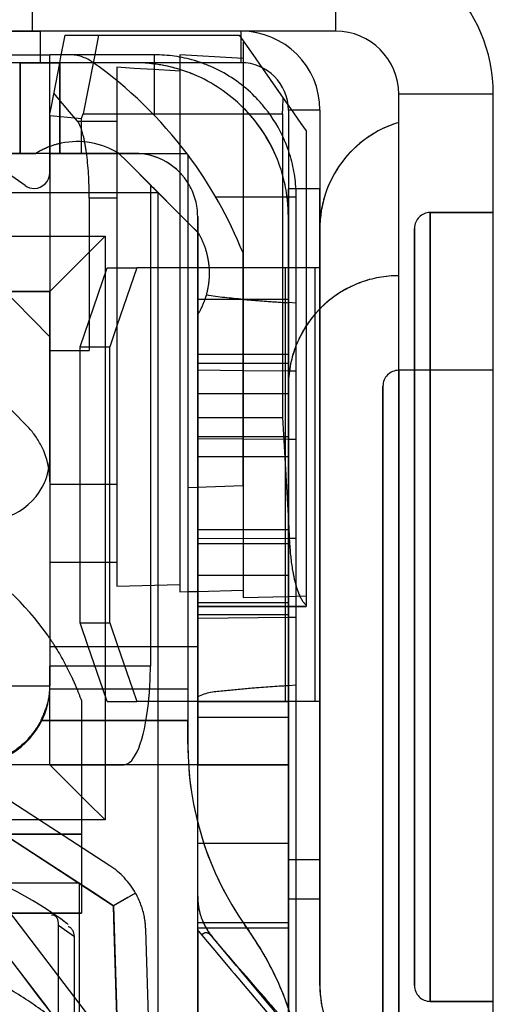
# Model space of a CAD drawing. Units: millimetres. Extents: x 0 to 420, y 0 to 297.
# Drawn here: x 94 to 96, y 200 to 203 of the extents above; entities that cross this region are included whole.
import ezdxf

# ---------------------------------------------------------------- set-up
doc = ezdxf.new("R2010")
doc.units = ezdxf.units.MM
doc.header["$LTSCALE"] = 23.1
doc.linetypes.add('HIDDEN', pattern=[0.2, 0.1, -0.1])
doc.layers.get('0').update_dxf_attribs({"linetype": 'CONTINUOUS'})
doc.layers.add('DEFAULT_2', color=8, linetype='HIDDEN')

msp = doc.modelspace()

# ---------------------------------------------------------------- linework, layer by layer
at = {"color": 9, "linetype": 'CONTINUOUS'}
for p, q in [((95.2199, 202.9861), (95.2199, 202.7461)), ((95.2199, 202.9861), (95.2199, 202.7461)), ((94.9799, 202.6661), (94.9799, 202.7461)), ((94.9799, 202.6661), (94.9799, 202.7461)), ((94.7599, 202.6661), (94.7599, 202.5326)), ((95.6199, 202.5861), (95.3799, 202.5861)), ((95.6199, 202.5861), (95.3799, 202.5861)), ((95.1799, 202.5461), (95.0999, 202.5461)), ((95.1799, 202.5461), (95.0999, 202.5461)), ((94.9155, 202.3261), (95.0999, 202.3261)), ((95.4599, 202.2861), (95.4599, 200.2861)), ((95.0927, 201.0461), (95.0927, 202.1461)), ((95.3799, 201.8861), (95.3799, 199.8861)), ((95.0999, 200.6461), (95.1799, 200.6461)), ((95.0999, 200.6461), (95.1799, 200.6461))]:
    msp.add_line(p, q, dxfattribs=at)
at = {"color": 7, "linetype": 'CONTINUOUS'}
for p, q in [((95.2199, 202.7461), (91.5199, 202.7461)), ((95.3799, 197.7861), (95.3799, 202.5861)), ((95.1799, 202.5461), (95.1799, 200.6461)), ((95.1799, 200.6461), (95.1799, 200.5461)), ((95.0999, 200.5461), (95.1799, 200.5461)), ((95.1799, 200.5507), (95.1799, 200.3261)), ((95.1799, 200.5461), (95.1799, 200.3261))]:
    msp.add_line(p, q, dxfattribs=at)
at = {"color": 3, "linetype": 'CONTINUOUS'}
for p, q in [((94.9799, 202.6661), (91.4199, 202.6661)), ((95.6199, 198.0261), (95.6199, 202.5861)), ((95.0999, 202.5461), (95.0999, 200.6461)), ((95.0999, 200.5461), (95.0999, 200.6461))]:
    msp.add_line(p, q, dxfattribs=at)
at = {"color": 6, "linetype": 'CONTINUOUS'}
for p, q in [((93.8098, 202.6661), (94.4949, 201.971)), ((94.4949, 202.4361), (94.4949, 202.6661)), ((95.0343, 202.6513), (95.087, 202.576)), ((95.0857, 202.551), (95.087, 202.576)), ((95.087, 202.576), (95.0967, 202.5621)), ((95.0849, 202.5361), (95.0857, 202.551)), ((95.0442, 202.5361), (95.0849, 202.5361)), ((95.0849, 202.5361), (95.0849, 202.4752)), ((94.432, 202.3546), (94.3185, 202.4341)), ((94.4949, 202.3874), (94.4949, 202.4361)), ((94.4949, 202.4361), (94.8423, 202.4361)), ((94.8449, 202.4326), (94.8449, 201.5885)), ((94.9849, 201.5934), (94.9849, 202.1836)), ((94.4949, 201.6661), (94.4949, 201.971)), ((94.3525, 201.8306), (94.4373, 201.7445)), ((94.9849, 201.5934), (94.8449, 201.5885)), ((94.8449, 201.5885), (94.8449, 200.9383)), ((94.0112, 201.0081), (94.6333, 200.1974)), ((94.1275, 200.7393), (94.4894, 200.2678)), ((95.1199, 200.3261), (95.1199, 200.5461)), ((94.9896, 200.4795), (95.0002, 200.4643)), ((95.1199, 200.2038), (95.1199, 200.3261))]:
    msp.add_line(p, q, dxfattribs=at)
at = {"color": 3, "linetype": 'CONTINUOUS'}
for centre, radius in [((95.2199, 202.5861), 0.4), ((94.9799, 202.5461), 0.12)]:
    msp.add_arc(centre, radius, 0, 90, dxfattribs=at)
at = {"color": 7, "linetype": 'CONTINUOUS'}
for centre, radius, start, end in [((94.9799, 202.5461), 0.2, 0, 90), ((95.2199, 202.5861), 0.16, 0, 90), ((95.4599, 202.2461), 0.28, 106.6015, 143.3008), ((95.4599, 202.2461), 0.28, 143.3008, 180), ((95.4599, 200.3261), 0.28, 180, 198.3496)]:
    msp.add_arc(centre, radius, start, end, dxfattribs=at)
at = {"color": 6, "linetype": 'CONTINUOUS'}
for centre, radius, start, end in [((93.9768, 201.7806), 1.0857, 37.0162, 54.8064), ((94.7599, 202.3261), 0.36, 64.3258, 69.2473), ((94.7599, 202.3261), 0.36, 45, 64.3258), ((94.7599, 202.3261), 0.36, 40.3712, 45), ((94.7599, 202.3261), 0.36, 25.6742, 40.3712), ((94.7599, 202.3261), 0.36, 22.5, 25.6742), ((94.7599, 202.3261), 0.36, 16.4213, 22.5), ((93.9768, 201.7806), 1.0857, 21.793, 37.0162), ((94.4549, 202.3874), 0.04, 270.4473, 360), ((94.4549, 202.3874), 0.04, 235, 270.4473), ((94.2949, 201.6041), 0.2, 36.1336, 44.5841), ((94.2949, 201.6041), 0.2, 27.3078, 36.1336), ((94.2949, 201.6041), 0.2, 9.4209, 27.3078), ((94.3349, 201.6661), 0.16, 270, 352.3454), ((94.3349, 201.6661), 0.16, 352.3454, 360), ((95.6449, 200.9383), 0.8, 180, 215), ((94.3449, 200.0054), 0.8, 23.3338, 35), ((94.3449, 200.0054), 0.8, 0, 23.3338)]:
    msp.add_arc(centre, radius, start, end, dxfattribs=at)
at = {"layer": 'DEFAULT_2', "color": 8, "linetype": 'HIDDEN'}
for p, q in [((94.4499, 202.9861), (94.4499, 202.7461)), ((94.9799, 202.7461), (91.5199, 202.7461)), ((94.2699, 202.7461), (94.4699, 202.7461)), ((94.4699, 202.7461), (94.4699, 202.6661)), ((94.4699, 202.7461), (94.4699, 202.6661)), ((94.4699, 202.7461), (94.4699, 202.6661)), ((94.523, 202.6806), (94.5338, 202.7361)), ((94.5338, 202.7361), (94.5449, 202.7361)), ((94.5449, 202.7361), (94.6025, 202.7361)), ((94.6025, 202.7361), (94.6184, 202.7361)), ((94.6184, 202.7361), (94.6086, 202.6861)), ((94.6184, 202.7361), (94.7099, 202.7361)), ((94.7099, 202.7361), (94.7599, 202.7361)), ((94.7599, 202.7361), (94.9749, 202.7361)), ((94.9749, 202.7361), (95.0094, 202.6868)), ((94.9849, 202.7183), (94.9849, 202.6765)), ((93.9586, 202.6861), (94.4949, 202.6861)), ((94.5449, 202.6861), (94.4949, 202.6861)), ((94.4949, 202.6661), (94.4949, 202.6861)), ((94.5202, 202.6661), (94.523, 202.6806)), ((94.6025, 202.6861), (94.5449, 202.6861)), ((94.7599, 202.6861), (94.6025, 202.6861)), ((94.6086, 202.6861), (94.6045, 202.6648)), ((94.7599, 202.6861), (94.7599, 202.6661)), ((94.8249, 202.6864), (94.8249, 202.6731)), ((94.9713, 202.6774), (94.8249, 202.6864)), ((94.8249, 202.6731), (94.8249, 202.643)), ((94.9849, 202.6765), (94.9713, 202.6774)), ((94.9849, 202.6765), (94.9849, 202.6004)), ((95.0094, 202.6868), (95.0343, 202.6513)), ((94.4699, 202.6661), (94.2699, 202.6661)), ((94.4949, 202.6661), (94.3923, 202.6661)), ((94.4199, 202.6475), (94.4199, 202.6661)), ((94.4199, 202.6661), (94.4334, 202.6661)), ((94.4199, 202.6661), (94.4199, 202.6475)), ((94.4199, 202.6475), (94.4199, 202.6661)), ((94.4199, 202.5361), (94.4199, 202.6475)), ((94.4199, 202.6475), (94.4199, 202.5361)), ((94.4199, 202.5361), (94.4199, 202.6475)), ((94.4334, 202.6661), (94.4697, 202.6661)), ((94.4697, 202.6661), (94.4949, 202.6661)), ((94.4949, 202.6661), (94.5199, 202.6661)), ((94.5449, 202.6661), (94.4949, 202.6661)), ((94.498, 202.5519), (94.5165, 202.6473)), ((94.5165, 202.6473), (94.5202, 202.6661)), ((94.5338, 202.6661), (94.5199, 202.6661)), ((94.5199, 202.6661), (94.5199, 202.5361)), ((94.5199, 202.5361), (94.5199, 202.6661)), ((94.6025, 202.6661), (94.5338, 202.6661)), ((94.6025, 202.6661), (94.5449, 202.6661)), ((94.6045, 202.6648), (94.5795, 202.5361)), ((94.6184, 202.6661), (94.6025, 202.6661)), ((94.7099, 202.6661), (94.6025, 202.6661)), ((94.6649, 202.6661), (94.6184, 202.6661)), ((94.7099, 202.6661), (94.6649, 202.6661)), ((94.6649, 202.6546), (94.6649, 202.6188)), ((94.709, 202.6518), (94.6649, 202.6546)), ((94.7576, 202.6488), (94.709, 202.6518)), ((94.813, 202.6454), (94.7576, 202.6488)), ((94.8249, 202.6447), (94.813, 202.6454)), ((94.8249, 202.643), (94.8249, 202.4567)), ((94.6649, 202.6188), (94.6649, 202.4361)), ((94.9849, 202.6004), (94.9849, 202.5524)), ((94.5268, 202.563), (94.5051, 202.5887)), ((94.4949, 202.5361), (94.498, 202.5519)), ((94.545, 202.5414), (94.5268, 202.563)), ((94.9849, 202.5524), (94.9849, 202.1836)), ((95.0967, 202.5621), (95.1051, 202.5502)), ((95.1051, 202.5502), (95.1316, 202.5123)), ((94.4199, 202.4747), (94.4199, 202.5361)), ((94.4199, 202.5361), (94.4199, 202.4747)), ((94.4199, 202.4747), (94.4199, 202.5361)), ((94.4942, 202.5324), (94.5042, 202.5314)), ((94.4949, 202.5323), (94.4949, 202.4361)), ((94.5042, 202.5314), (94.5749, 202.5245)), ((94.5199, 202.5361), (94.5199, 202.4361)), ((94.5199, 202.4596), (94.5199, 202.5361)), ((94.5648, 202.5179), (94.545, 202.5414)), ((94.5648, 202.5179), (94.6649, 202.5179)), ((94.5749, 202.5245), (94.5795, 202.5361)), ((94.5749, 202.4361), (94.5749, 202.5245)), ((94.5795, 202.5361), (94.7552, 202.5361)), ((94.7552, 202.5361), (94.9962, 202.5361)), ((94.9962, 202.5361), (95.0442, 202.5361)), ((95.1316, 202.5123), (95.1449, 202.4933)), ((95.1449, 202.4933), (95.1449, 202.3261)), ((95.3799, 200.0578), (95.3799, 202.5144)), ((94.4199, 202.4361), (94.4199, 202.4747)), ((94.4199, 202.4747), (94.4199, 202.4361)), ((94.4199, 202.4361), (94.4199, 202.4747)), ((95.0849, 202.4752), (95.0849, 202.3508)), ((94.5199, 202.4361), (94.5199, 202.4596)), ((94.8249, 202.4567), (94.8249, 202.4361)), ((94.3462, 202.4361), (94.4199, 202.4361)), ((94.432, 202.4361), (94.3462, 202.4361)), ((94.432, 202.4361), (94.3462, 202.4361)), ((94.4199, 202.4361), (94.432, 202.4361)), ((94.432, 202.4361), (94.4199, 202.4361)), ((94.432, 202.4361), (94.4592, 202.4361)), ((94.4949, 202.4361), (94.432, 202.4361)), ((94.4949, 202.4361), (94.432, 202.4361)), ((94.4592, 202.4361), (94.432, 202.4361)), ((94.4949, 202.4361), (94.4592, 202.4361)), ((94.6699, 202.4361), (94.4949, 202.4361)), ((94.4949, 202.4361), (94.4949, 202.3874)), ((94.6699, 202.4361), (94.4949, 202.4361)), ((94.5199, 202.4361), (94.4949, 202.4361)), ((94.5199, 202.4361), (94.6699, 202.4361)), ((94.6649, 202.4361), (94.6649, 201.3388)), ((94.6899, 202.4161), (94.6699, 202.4361)), ((94.6899, 202.4161), (94.6699, 202.4361)), ((94.6699, 202.4361), (94.7099, 202.4361)), ((94.7099, 202.4361), (94.6699, 202.4361)), ((94.8249, 202.4361), (94.8249, 202.3797)), ((94.7499, 202.3561), (94.6899, 202.4161)), ((94.7561, 202.3499), (94.6899, 202.4161)), ((94.4949, 202.3874), (94.4949, 202.3546)), ((94.8249, 202.3797), (94.8249, 202.2811)), ((94.4949, 202.3546), (94.4949, 202.0861)), ((94.7561, 202.3499), (94.7499, 202.3561)), ((94.7499, 202.3561), (94.7499, 201.5885)), ((94.8499, 202.2561), (94.7561, 202.3499)), ((94.7591, 202.3468), (94.7561, 202.3499)), ((94.8249, 202.2811), (94.7591, 202.3468)), ((95.0849, 202.3508), (95.0849, 202.3261)), ((95.1799, 202.3461), (95.0999, 202.3461)), ((95.0999, 202.2761), (95.0999, 202.3461)), ((95.1799, 202.2461), (95.1799, 202.3461)), ((94.432, 202.3361), (93.9949, 202.3361)), ((94.4949, 202.3361), (94.432, 202.3361)), ((94.6649, 202.3361), (94.4949, 202.3361)), ((94.5949, 202.323), (94.5949, 201.9361)), ((94.6649, 202.323), (94.5949, 202.323)), ((94.7499, 202.3361), (94.6649, 202.3361)), ((94.7699, 202.3361), (94.7499, 202.3361)), ((94.7699, 201.5885), (94.7699, 202.3361)), ((95.0849, 202.3261), (95.0849, 202.2761)), ((95.0999, 202.3261), (95.1199, 202.3261)), ((95.1199, 202.2461), (95.1199, 202.3261)), ((95.1449, 202.3261), (95.1449, 202.2761)), ((94.8249, 202.2811), (94.8249, 202.2361)), ((94.8499, 202.2561), (94.8249, 202.2811)), ((94.8699, 202.2347), (94.8699, 202.2761)), ((94.8699, 202.2761), (94.8699, 202.2361)), ((95.0849, 202.2761), (95.0849, 202.2461)), ((95.0999, 202.2461), (95.0999, 202.2761)), ((95.0999, 202.2461), (95.0999, 202.2761)), ((95.0999, 202.1461), (95.0999, 202.2761)), ((95.1449, 202.2761), (95.1449, 202.2461)), ((95.4599, 202.2861), (95.6199, 202.2861)), ((95.6199, 202.2861), (95.4599, 202.2861)), ((95.6199, 202.2861), (95.4599, 202.2861)), ((95.4599, 202.2522), (95.4599, 202.2861)), ((95.6199, 200.2861), (95.6199, 202.2861)), ((94.8712, 202.2347), (94.8499, 202.2561)), ((94.8699, 202.2361), (94.8499, 202.2561)), ((95.0849, 202.2461), (95.0849, 202.0661)), ((95.0999, 202.0661), (95.0999, 202.2461)), ((95.0999, 202.0661), (95.0999, 202.2461)), ((95.1199, 200.5461), (95.1199, 202.2461)), ((95.1449, 202.2461), (95.1449, 202.0661)), ((95.1799, 202.1461), (95.1799, 202.2461)), ((95.1799, 202.1882), (95.1799, 202.2461)), ((95.1799, 202.2461), (95.1799, 200.6461)), ((95.1799, 202.2461), (95.1799, 200.657)), ((95.4199, 200.3261), (95.4199, 202.2461)), ((95.4199, 202.2461), (95.4199, 200.3261)), ((95.4199, 202.2461), (95.4199, 202.2136)), ((95.4599, 201.9934), (95.4599, 202.2522)), ((93.9949, 202.2261), (94.4949, 202.2261)), ((94.4949, 202.0861), (94.6349, 202.2261)), ((94.4949, 202.2261), (94.6349, 202.2261)), ((94.6349, 202.2261), (94.6349, 201.9361)), ((94.8249, 202.2361), (94.8249, 202.1321)), ((94.8699, 202.2361), (94.8699, 202.1321)), ((94.8699, 202.2361), (94.8699, 202.1321)), ((94.8699, 202.2361), (94.8699, 202.1321)), ((94.8699, 202.1321), (94.8699, 202.2347)), ((95.4199, 202.2136), (95.4199, 200.3261)), ((94.9849, 202.1836), (94.9849, 202.1321)), ((95.1799, 202.1461), (95.1799, 202.1882)), ((94.5716, 201.9461), (94.64, 202.1461)), ((94.64, 202.1461), (94.6649, 202.1461)), ((94.6649, 202.1461), (94.7152, 202.1461)), ((94.7152, 202.1461), (94.6649, 201.9991)), ((94.8249, 202.1461), (94.7152, 202.1461)), ((94.8699, 202.1461), (94.8249, 202.1461)), ((94.8986, 202.1461), (94.8699, 202.1461)), ((94.8999, 202.1461), (94.8986, 202.1461)), ((94.9849, 202.1461), (94.8999, 202.1461)), ((95.0999, 202.1461), (94.9849, 202.1461)), ((95.0999, 202.1461), (95.0927, 202.1461)), ((95.1799, 202.1461), (95.0999, 202.1461)), ((95.1199, 202.1461), (95.0999, 202.1461)), ((95.0999, 202.0661), (95.0999, 202.1461)), ((95.1199, 202.1461), (95.0999, 202.1461)), ((95.1199, 202.1461), (95.0999, 202.1461)), ((95.1449, 202.1461), (95.1199, 202.1461)), ((95.1449, 202.1461), (95.1199, 202.1461)), ((95.1449, 202.1461), (95.1199, 202.1461)), ((95.1678, 202.1461), (95.1449, 202.1461)), ((95.1678, 202.1461), (95.1449, 202.1461)), ((95.1678, 202.1461), (95.1449, 202.1461)), ((95.1799, 202.1461), (95.1678, 202.1461)), ((95.1799, 202.1461), (95.1678, 202.1461)), ((95.1678, 201.0461), (95.1678, 202.1461)), ((95.1799, 201.0461), (95.1799, 202.1461)), ((95.1799, 202.0215), (95.1799, 202.1461)), ((94.8249, 202.1321), (94.8249, 202.0772)), ((94.8699, 202.1321), (94.8699, 202.0772)), ((94.8699, 202.1321), (94.8699, 202.0772)), ((94.8699, 202.0661), (94.8699, 202.1321)), ((94.8699, 202.1321), (94.8699, 202.0772)), ((94.9849, 202.1321), (94.9849, 202.0772)), ((95.3799, 199.6461), (95.3799, 202.1261)), ((94.4949, 202.0861), (94.1007, 202.0861)), ((94.2449, 202.0861), (94.4949, 202.0861)), ((94.4949, 202.0861), (94.4949, 201.971)), ((94.4949, 201.971), (94.4949, 202.0861)), ((94.8249, 202.0772), (94.8249, 202.0267)), ((94.8699, 202.0772), (94.8699, 202.0267)), ((94.8699, 202.0772), (94.8699, 202.0267)), ((94.8699, 202.0772), (94.8699, 202.0267)), ((94.9849, 202.0772), (94.9849, 201.9261)), ((94.8699, 202.0267), (94.8699, 202.0661)), ((94.8922, 202.0661), (94.8699, 202.0661)), ((94.9849, 202.0661), (94.8922, 202.0661)), ((95.0999, 202.0661), (94.9849, 202.0661)), ((95.0849, 202.0661), (95.0849, 201.9261)), ((95.0999, 202.0661), (95.0999, 202.0565)), ((95.0999, 201.9261), (95.0999, 202.0661)), ((95.0999, 201.9261), (95.0999, 202.0661)), ((95.1199, 202.0565), (95.0999, 202.0577)), ((95.0999, 202.0565), (95.0999, 201.9261)), ((95.1449, 202.0661), (95.1449, 201.9261)), ((94.8249, 202.0267), (94.8249, 201.9261)), ((94.8699, 202.0267), (94.8699, 201.9261)), ((94.8699, 202.0267), (94.8699, 201.9261)), ((94.8699, 201.9261), (94.8699, 202.0267)), ((94.8699, 202.0267), (94.8699, 201.9261)), ((95.1799, 201.1194), (95.1799, 202.0215)), ((94.6649, 201.9991), (94.6468, 201.9461)), ((95.4599, 200.5788), (95.4599, 201.9934)), ((94.4949, 201.971), (94.4949, 201.9361)), ((94.4949, 201.7445), (94.4949, 201.971)), ((94.5716, 201.9461), (94.6468, 201.9461)), ((94.5716, 201.2461), (94.5716, 201.9461)), ((94.6468, 201.2461), (94.6468, 201.9461)), ((94.4949, 201.9361), (94.4949, 201.7445)), ((94.4949, 201.9361), (94.5949, 201.9361)), ((94.6349, 201.9361), (94.6349, 201.3388)), ((94.8249, 201.9261), (94.8249, 201.8861)), ((94.8699, 201.9261), (94.8699, 201.9038)), ((94.8699, 201.9261), (94.8699, 201.8861)), ((94.8699, 201.8861), (94.8699, 201.9261)), ((94.9849, 201.9261), (94.8699, 201.9261)), ((94.8699, 201.9261), (94.8699, 201.8861)), ((94.9849, 201.9261), (94.9849, 201.8851)), ((95.0999, 201.9261), (94.9849, 201.9261)), ((95.0849, 201.9261), (95.0849, 201.8839)), ((95.0999, 201.9261), (95.0999, 201.8839)), ((95.0999, 201.8839), (95.0999, 201.9261)), ((95.0999, 201.8841), (95.0999, 201.9261)), ((95.1449, 201.9261), (95.1449, 201.8839)), ((94.8699, 201.9046), (94.9849, 201.9046)), ((94.8699, 201.9038), (94.8699, 201.8861)), ((94.9849, 201.9046), (95.0999, 201.9046)), ((94.8249, 201.8861), (94.8249, 201.8261)), ((94.8699, 201.8861), (94.8699, 201.8261)), ((94.8699, 201.8861), (94.8699, 201.8261)), ((94.9849, 201.8851), (94.8699, 201.8861)), ((94.8699, 201.8261), (94.8699, 201.8861)), ((94.8699, 201.8861), (94.8699, 201.8261)), ((94.9849, 201.8851), (94.9849, 201.5934)), ((95.0995, 201.8841), (94.9849, 201.8851)), ((95.0849, 201.8839), (95.0849, 201.8261)), ((95.1199, 201.8839), (95.0995, 201.8841)), ((95.0999, 201.8261), (95.0999, 201.8841)), ((95.0999, 201.8839), (95.0999, 201.8261)), ((95.0999, 201.8261), (95.0999, 201.8839)), ((95.1449, 201.8839), (95.1449, 201.8261)), ((95.4199, 201.8861), (95.3799, 201.8861)), ((95.4199, 201.8861), (95.3799, 201.8861)), ((95.3799, 201.8522), (95.3799, 201.8861)), ((95.6199, 201.8861), (95.4199, 201.8861)), ((95.6199, 201.8861), (95.4199, 201.8861)), ((95.6199, 200.3847), (95.6199, 201.8861)), ((95.0999, 201.8461), (95.0999, 200.7194)), ((95.0999, 200.4061), (95.0999, 201.8461)), ((95.0999, 201.8461), (95.0999, 200.6461)), ((95.3399, 201.8461), (95.3399, 199.9261)), ((95.3399, 199.9261), (95.3399, 201.8461)), ((95.3399, 201.8461), (95.3399, 201.8136)), ((95.3799, 201.5934), (95.3799, 201.8522)), ((94.8249, 201.8261), (94.8249, 201.7129)), ((94.8699, 201.8261), (94.8699, 201.7129)), ((94.8699, 201.8261), (94.8699, 201.7129)), ((94.8699, 201.7129), (94.8699, 201.8261)), ((94.8699, 201.8261), (94.8699, 201.7129)), ((94.9849, 201.8261), (94.8699, 201.8261)), ((95.0999, 201.8261), (94.9849, 201.8261)), ((95.0849, 201.8261), (95.0849, 201.7661)), ((95.0999, 201.8261), (95.0999, 201.7116)), ((95.0999, 201.3661), (95.0999, 201.8261)), ((95.0999, 201.3661), (95.0999, 201.8261)), ((95.1449, 201.8261), (95.1449, 201.4458)), ((95.3399, 201.8136), (95.3399, 200.4059)), ((94.4949, 201.7445), (94.4949, 201.6661)), ((94.4949, 201.6661), (94.4949, 201.7445)), ((94.8699, 201.7661), (94.9849, 201.7661)), ((94.9849, 201.7661), (95.0849, 201.7661)), ((95.0849, 201.7661), (95.0999, 201.5027)), ((94.8249, 201.7129), (94.8249, 201.5885)), ((94.9849, 201.7172), (94.8699, 201.7172)), ((94.8699, 201.7129), (94.8699, 201.5885)), ((94.8699, 201.7129), (94.8699, 201.5885)), ((94.8699, 201.5885), (94.8699, 201.7129)), ((94.8699, 201.7129), (94.8699, 201.5885)), ((94.8699, 201.7129), (94.9849, 201.7123)), ((95.0999, 201.7172), (94.9849, 201.7172)), ((94.9849, 201.7123), (95.0999, 201.7117)), ((95.0999, 201.7117), (95.1199, 201.7116)), ((95.0999, 201.7116), (95.0999, 201.4605)), ((94.4949, 201.6661), (94.4949, 201.6368)), ((94.4949, 201.6368), (94.4949, 201.6661)), ((94.8699, 201.6672), (94.9849, 201.6672)), ((94.9849, 201.6672), (95.0999, 201.6672)), ((94.4949, 201.6368), (94.4949, 201.6041)), ((94.4949, 201.6041), (94.4949, 201.6368)), ((94.4949, 201.6041), (94.4949, 201.1861)), ((94.4949, 201.6041), (94.4949, 201.0861)), ((94.4949, 201.6041), (94.4949, 201.0861)), ((94.4949, 201.5974), (94.6649, 201.5974)), ((94.7499, 201.5885), (94.7499, 201.3388)), ((94.7699, 201.3243), (94.7699, 201.5885)), ((94.8249, 201.5885), (94.8249, 201.4593)), ((94.8699, 201.5885), (94.8699, 201.4593)), ((94.8699, 201.5885), (94.8699, 201.4593)), ((94.8699, 201.4593), (94.8699, 201.5885)), ((94.8699, 201.5885), (94.8699, 201.4593)), ((94.9849, 201.5934), (94.9849, 201.3288)), ((95.3799, 200.3859), (95.3799, 201.5934)), ((95.0999, 201.5027), (95.1031, 201.4458)), ((94.9849, 201.4818), (94.8699, 201.4818)), ((95.0999, 201.4818), (94.9849, 201.4818)), ((94.8249, 201.4593), (94.8249, 201.3661)), ((94.8699, 201.4593), (95.0994, 201.4604)), ((94.8699, 201.4593), (94.8699, 201.3661)), ((94.8699, 201.4593), (94.8699, 201.3661)), ((94.8699, 201.3661), (94.8699, 201.4593)), ((94.8699, 201.4593), (94.8699, 201.3661)), ((95.1031, 201.4458), (94.8699, 201.4458)), ((95.0994, 201.4604), (95.1199, 201.4605)), ((95.0999, 201.4605), (95.0999, 201.3661)), ((95.1449, 201.4458), (95.1449, 201.3661)), ((94.6649, 201.3985), (94.4949, 201.3985)), ((94.8249, 201.3661), (94.8249, 201.3433)), ((94.8699, 201.3661), (94.8699, 201.2861)), ((94.8699, 201.3661), (94.8699, 201.3243)), ((94.8699, 201.2861), (94.8699, 201.3661)), ((94.8699, 201.3661), (94.8699, 201.3243)), ((95.0999, 201.3661), (94.8699, 201.3661)), ((95.0999, 201.3661), (95.0999, 201.2661)), ((95.0999, 201.2874), (95.0999, 201.3661)), ((95.0999, 201.2874), (95.0999, 201.3661)), ((95.1449, 201.3661), (95.1449, 201.2914)), ((94.6349, 201.3388), (94.6349, 201.1861)), ((94.6649, 201.3388), (94.8249, 201.3433)), ((94.7499, 201.3388), (94.7499, 201.3243)), ((94.7499, 201.3243), (94.7499, 201.1861)), ((94.7699, 201.1861), (94.7699, 201.3243)), ((94.8249, 201.3433), (94.8249, 201.3243)), ((94.8249, 201.3243), (94.8449, 201.3249)), ((94.8449, 201.3249), (94.868, 201.3255)), ((94.868, 201.3255), (94.9849, 201.3288)), ((94.8699, 201.3243), (94.8699, 201.2861)), ((94.8699, 201.3243), (94.8699, 201.2861)), ((94.9849, 201.3288), (94.9849, 201.3098)), ((94.9849, 201.2964), (94.8699, 201.2964)), ((94.9849, 201.3098), (95.0986, 201.313)), ((95.0999, 201.2964), (94.9849, 201.2964)), ((95.0986, 201.313), (95.1199, 201.3136)), ((95.1199, 201.3136), (95.1449, 201.3143)), ((94.8699, 201.2863), (94.8699, 201.2885)), ((94.8699, 201.2885), (95.0999, 201.2885)), ((94.8699, 201.2861), (95.0997, 201.2881)), ((95.0999, 201.2874), (94.8699, 201.2874)), ((94.8699, 201.2874), (95.0999, 201.2874)), ((94.8699, 201.2861), (94.8699, 201.2661)), ((94.8699, 201.2861), (94.8699, 201.2579)), ((94.8699, 201.2661), (94.8699, 201.2861)), ((94.8699, 201.2861), (94.8699, 201.2579)), ((95.0997, 201.2881), (95.1199, 201.2882)), ((95.0999, 201.2885), (95.1199, 201.2885)), ((95.1199, 201.2874), (95.0999, 201.2874)), ((95.0999, 201.2874), (95.1199, 201.2874)), ((95.0999, 201.2661), (95.0999, 201.2874)), ((95.0999, 201.2661), (95.0999, 201.2874)), ((95.1199, 201.2885), (95.1449, 201.2885)), ((95.1449, 201.2874), (95.1199, 201.2874)), ((95.1199, 201.2874), (95.1449, 201.2874)), ((95.1449, 201.2914), (95.1449, 201.2879)), ((95.1449, 201.2879), (95.1449, 201.2874)), ((94.5716, 201.2461), (94.6468, 201.2461)), ((94.5921, 201.1861), (94.5716, 201.2461)), ((94.6468, 201.2461), (94.6673, 201.1861)), ((94.8699, 201.2661), (94.8699, 201.2579)), ((95.0999, 201.2661), (94.8699, 201.2661)), ((94.8699, 201.0782), (94.8699, 201.2661)), ((94.8699, 201.2579), (95.1, 201.2599)), ((94.8699, 201.2579), (94.8699, 201.2405)), ((94.8699, 201.2579), (94.8699, 201.1861)), ((94.8699, 201.2579), (94.8699, 201.1861)), ((95.0999, 201.2661), (95.0999, 201.0876)), ((95.0999, 201.0461), (95.0999, 201.2661)), ((95.0999, 201.0461), (95.0999, 201.2661)), ((95.1, 201.2599), (95.1199, 201.2601)), ((94.8699, 201.2405), (94.8699, 201.0782)), ((94.4949, 201.1861), (94.4949, 201.1361)), ((94.4949, 201.1861), (94.8449, 201.1861)), ((94.629, 201.0782), (94.5921, 201.1861)), ((94.6349, 201.1861), (94.6349, 201.0782)), ((94.6673, 201.1861), (94.7042, 201.0782)), ((94.7499, 201.1861), (94.7499, 201.1361)), ((94.7699, 201.0782), (94.7699, 201.1861)), ((94.8449, 201.1861), (94.8699, 201.1861)), ((94.8699, 201.1861), (94.8699, 201.0782)), ((94.8699, 201.1861), (94.8699, 201.0782)), ((94.4949, 201.0782), (94.4949, 201.1361)), ((94.7499, 201.1361), (94.4949, 201.1361)), ((95.1799, 201.0461), (95.1799, 201.1194)), ((94.2949, 201.0861), (94.4933, 201.0861)), ((94.4933, 201.0861), (94.4949, 201.0861)), ((94.4947, 201.0782), (94.8449, 201.0782)), ((94.4949, 201.0822), (94.4949, 201.0861)), ((94.4949, 201.0607), (94.4949, 201.0782)), ((94.4949, 201.0782), (94.8449, 201.0782)), ((94.64, 201.0461), (94.629, 201.0782)), ((94.6349, 201.0782), (94.6349, 200.8861)), ((94.7042, 201.0782), (94.7152, 201.0461)), ((94.7699, 200.9982), (94.7699, 201.0782)), ((94.8449, 201.0782), (94.8449, 200.9982)), ((94.8699, 201.0782), (94.8699, 201.058)), ((94.8699, 201.0782), (94.8699, 201.058)), ((94.8699, 201.058), (94.8699, 201.0782)), ((94.8699, 201.0782), (94.8699, 201.058)), ((95.0999, 201.0876), (95.0999, 201.0061)), ((95.1199, 201.0876), (95.0999, 201.0864)), ((94.4949, 201.0397), (94.4949, 201.0607)), ((94.5749, 201.0501), (94.5749, 200.8861)), ((94.64, 201.0461), (94.7152, 201.0461)), ((94.8449, 201.0461), (94.7152, 201.0461)), ((94.8699, 201.0461), (94.8449, 201.0461)), ((94.8699, 201.058), (94.8699, 200.9982)), ((94.8699, 200.9982), (94.8699, 201.058)), ((94.8699, 201.0061), (94.8699, 201.058)), ((94.8699, 201.058), (94.8699, 201.0461)), ((95.0999, 201.0461), (94.8699, 201.0461)), ((94.8699, 200.9982), (94.8699, 201.0461)), ((95.0999, 201.0461), (94.8699, 201.0461)), ((94.8699, 201.0461), (95.0999, 201.0461)), ((95.1199, 201.0461), (95.0999, 201.0461)), ((95.0999, 201.0461), (95.0999, 200.9077)), ((95.0999, 201.0061), (95.0999, 201.0461)), ((95.1678, 201.0461), (95.1199, 201.0461)), ((95.1799, 201.0461), (95.1678, 201.0461)), ((95.1799, 200.6461), (95.1799, 201.0461)), ((95.1799, 200.6461), (95.1799, 201.0461)), ((94.4949, 200.8861), (94.4949, 201.0397)), ((94.4949, 200.9982), (94.4732, 200.9982)), ((94.4746, 200.9982), (94.4947, 200.9982)), ((94.4947, 200.9982), (94.8449, 200.9982)), ((94.8449, 200.9982), (94.4949, 200.9982)), ((94.7699, 200.9383), (94.7699, 200.9982)), ((94.8449, 200.9383), (94.8449, 200.9982)), ((94.8699, 200.9383), (94.8699, 201.0061)), ((95.0999, 201.0061), (94.8699, 201.0061)), ((94.8699, 200.9658), (94.8699, 200.9982)), ((94.8699, 200.9982), (94.8699, 200.9383)), ((94.8699, 200.9383), (94.8699, 200.9982)), ((95.0999, 201.0061), (95.0999, 200.6861)), ((95.0999, 200.8861), (95.0999, 201.0061)), ((94.8699, 200.8861), (94.8699, 200.9658)), ((94.7699, 200.8861), (94.7699, 200.9383)), ((94.8699, 200.9383), (94.8699, 200.8861)), ((94.8699, 200.7497), (94.8699, 200.9383)), ((94.8699, 200.7497), (94.8699, 200.9383)), ((95.0999, 200.9077), (95.0999, 200.8861)), ((94.8449, 200.8861), (94.2949, 200.8861)), ((94.4949, 200.8861), (94.6829, 200.8861)), ((94.4949, 200.8861), (94.5889, 200.7921)), ((94.5749, 200.8861), (94.5749, 200.7101)), ((94.6349, 200.8861), (94.6349, 200.7461)), ((94.7699, 200.5602), (94.7699, 200.8861)), ((94.8699, 200.8861), (94.8449, 200.8861)), ((94.8699, 200.8861), (95.0999, 200.8861)), ((95.0999, 200.8861), (94.8699, 200.8861)), ((95.0999, 200.6861), (95.0999, 200.8861)), ((94.6471, 200.6298), (94.2987, 200.8561)), ((94.2552, 200.789), (94.6562, 200.5285)), ((94.5889, 200.7921), (94.6349, 200.7461)), ((94.4681, 200.7461), (94.1223, 200.7461)), ((94.6036, 200.5627), (94.2852, 200.7694)), ((94.6349, 200.7461), (94.4681, 200.7461)), ((94.8699, 200.6861), (94.8699, 200.7497)), ((94.8699, 200.6861), (94.8699, 200.7497)), ((94.2249, 200.7101), (94.5235, 200.7101)), ((94.5235, 200.7101), (94.2249, 200.7101)), ((94.5235, 200.7101), (94.5749, 200.7101)), ((94.5749, 200.7101), (94.5235, 200.7101)), ((94.5749, 200.7101), (94.5749, 200.6767)), ((95.0999, 200.7194), (95.0999, 200.6461)), ((94.5749, 200.6767), (94.5749, 200.5687)), ((94.8699, 200.552), (94.8699, 200.6861)), ((94.8699, 200.552), (94.8699, 200.6861)), ((94.89, 200.6861), (94.8699, 200.6861)), ((95.0999, 200.6861), (94.89, 200.6861)), ((95.0999, 200.6861), (95.0999, 200.4861)), ((95.0999, 200.5461), (95.0999, 200.6861)), ((95.0999, 200.6461), (95.0999, 200.5461)), ((95.0999, 200.6461), (95.0999, 200.5461)), ((95.1799, 200.657), (95.1799, 200.6461)), ((95.1799, 200.5461), (95.1799, 200.6461)), ((95.1799, 200.5507), (95.1799, 200.6461)), ((95.1799, 200.6461), (95.1799, 200.5507)), ((95.1799, 200.6461), (95.1799, 200.5461)), ((94.4992, 200.5861), (94.361, 200.5861)), ((94.5699, 200.5861), (94.4992, 200.5861)), ((94.5699, 200.5115), (94.5699, 200.5861)), ((95.4599, 200.4199), (95.4599, 200.5788)), ((94.2747, 200.5475), (94.4253, 200.3513)), ((94.5749, 200.5687), (94.5749, 200.5256)), ((94.6562, 200.5285), (94.6036, 200.5627)), ((94.7125, 200.5602), (94.6562, 200.5285)), ((94.6926, 200.5491), (94.6562, 200.5285)), ((94.7125, 200.5602), (94.6926, 200.5491)), ((94.7699, 200.4683), (94.7699, 200.5602)), ((94.8699, 200.5274), (94.8699, 200.552)), ((94.8699, 200.4861), (94.8699, 200.552)), ((95.0999, 200.5461), (95.1199, 200.5461)), ((95.0999, 200.5461), (95.1199, 200.5461)), ((95.0999, 200.5461), (95.0999, 200.4643)), ((95.0999, 200.5461), (95.0999, 200.4059)), ((95.1199, 200.5461), (95.1799, 200.5461)), ((95.1199, 200.5461), (95.1799, 200.5461)), ((95.1799, 200.3261), (95.1799, 200.5507)), ((94.5749, 200.5256), (94.5749, 200.5101)), ((94.6582, 200.4658), (94.6562, 200.5285)), ((94.6562, 200.5285), (94.6676, 200.1648)), ((94.8699, 200.4861), (94.8699, 200.5274)), ((94.4992, 200.5101), (94.3035, 200.5101)), ((94.4992, 200.5101), (94.3035, 200.5101)), ((94.3035, 200.5101), (94.4992, 200.5101)), ((94.5414, 200.5101), (94.4992, 200.5101)), ((94.5414, 200.5101), (94.4992, 200.5101)), ((94.4992, 200.5101), (94.5414, 200.5101)), ((94.5571, 200.5101), (94.5414, 200.5101)), ((94.5571, 200.5101), (94.5414, 200.5101)), ((94.5414, 200.5101), (94.5571, 200.5101)), ((94.5749, 200.5101), (94.5571, 200.5101)), ((94.5749, 200.5101), (94.5571, 200.5101)), ((94.5571, 200.5101), (94.5749, 200.5101)), ((94.5699, 200.4811), (94.5699, 200.5115)), ((94.5318, 200.4677), (94.5167, 200.4784)), ((94.5167, 200.4494), (94.5167, 200.4784)), ((94.5699, 200.4494), (94.5699, 200.4811)), ((94.8699, 200.4861), (94.8848, 200.4861)), ((94.8699, 200.469), (94.8699, 200.4861)), ((94.8699, 200.4861), (94.8848, 200.4861)), ((94.8699, 200.4846), (94.8699, 200.4861)), ((94.8699, 200.4727), (94.8699, 200.4846)), ((94.8699, 200.4602), (94.8699, 200.4727)), ((94.8699, 200.4727), (94.8919, 200.4727)), ((94.8848, 200.4861), (94.9073, 200.4861)), ((94.8848, 200.4861), (94.9073, 200.4861)), ((94.8919, 200.4727), (94.9073, 200.4727)), ((94.9073, 200.4861), (94.9896, 200.4861)), ((94.9073, 200.4861), (94.9896, 200.4861)), ((94.9073, 200.4727), (94.9896, 200.4727)), ((94.9896, 200.4861), (95.0999, 200.4861)), ((94.9896, 200.4861), (95.0999, 200.4861)), ((95.0002, 200.4643), (94.9896, 200.4795)), ((94.9896, 200.4727), (95.0999, 200.4727)), ((95.0999, 200.4861), (95.0999, 200.4727)), ((95.0999, 200.4727), (95.0999, 200.3261)), ((94.5167, 200.2247), (94.5167, 200.4494)), ((94.5571, 200.4494), (94.5318, 200.4677)), ((94.5571, 200.1887), (94.5571, 200.4494)), ((94.5699, 200.2361), (94.5699, 200.4494)), ((94.6671, 200.1809), (94.6582, 200.4658)), ((94.7509, 200.0609), (94.7381, 200.4683)), ((94.7699, 200.0361), (94.7699, 200.4683)), ((94.8699, 200.469), (94.8699, 200.4602)), ((94.8699, 200.4602), (94.8699, 200.4492)), ((94.8699, 200.4492), (94.8699, 200.4602)), ((94.8699, 200.4492), (94.8699, 200.1427)), ((94.8699, 200.1427), (94.8699, 200.4492)), ((94.8718, 200.4639), (94.8939, 200.4378)), ((94.9264, 200.4265), (94.9073, 200.4492)), ((95.0999, 200.4643), (95.0999, 200.4061)), ((94.8939, 200.4378), (94.9133, 200.4149)), ((94.9383, 200.4123), (94.9264, 200.4265)), ((94.9133, 200.4149), (94.9253, 200.4008)), ((94.9253, 200.4008), (94.9561, 200.3644)), ((94.9687, 200.376), (94.9383, 200.4123)), ((95.0999, 200.4061), (95.0999, 200.26)), ((95.0999, 200.1507), (95.0999, 200.4061)), ((95.0999, 200.4059), (95.0999, 200.26)), ((95.3399, 200.4059), (95.3399, 200.207)), ((95.4599, 200.2861), (95.4599, 200.4199)), ((94.9753, 200.3682), (94.9687, 200.376)), ((95.3799, 200.1788), (95.3799, 200.3859)), ((95.6199, 200.2861), (95.6199, 200.3847)), ((94.4253, 200.3513), (94.463, 200.3022)), ((94.9561, 200.3644), (94.9627, 200.3565)), ((94.9627, 200.3565), (95.0684, 200.2317)), ((95.0428, 200.2878), (94.9753, 200.3682)), ((95.0999, 200.3261), (95.0999, 200.26)), ((94.463, 200.3022), (94.4772, 200.2836)), ((94.4772, 200.2836), (94.4967, 200.2583)), ((95.0806, 200.2427), (95.0428, 200.2878)), ((95.4599, 200.2861), (95.6199, 200.2861)), ((95.6199, 200.2861), (95.4599, 200.2861)), ((95.6199, 199.8861), (95.6199, 200.2861))]:
    msp.add_line(p, q, dxfattribs=at)
for centre, radius, start, end in [((94.5449, 202.5861), 0.1, 54.8064, 90), ((94.7599, 202.3261), 0.36, 73.5787, 90), ((94.7599, 202.3261), 0.36, 69.2473, 73.5787), ((94.7099, 202.2761), 0.39, 83.0989, 90), ((94.7099, 202.2761), 0.39, 83.0989, 90), ((94.7099, 202.2761), 0.39, 73.7286, 83.0989), ((94.7099, 202.2761), 0.39, 67.3162, 83.0989), ((94.7099, 202.2761), 0.39, 67.3162, 73.7286), ((94.7099, 202.2761), 0.39, 45, 67.3162), ((94.7099, 202.2761), 0.39, 45, 67.3162), ((94.7099, 202.2761), 0.39, 24.6734, 45), ((94.7099, 202.2761), 0.39, 22.6838, 45), ((95.4599, 202.2461), 0.28, 106.6015, 124.9512), ((95.4599, 202.2461), 0.28, 124.9512, 161.6504), ((94.5645, 202.2661), 0.2, 117.1078, 121.7883), ((94.5645, 202.2661), 0.2, 111.997, 117.1078), ((94.5645, 202.2661), 0.2, 101.7568, 111.997), ((94.5645, 202.2661), 0.2, 58.2117, 101.7568), ((94.7099, 202.2761), 0.16, 42.0416, 90), ((94.7099, 202.2761), 0.16, 30.1189, 90), ((94.7099, 202.2761), 0.39, 22.6838, 24.6734), ((94.7099, 202.2761), 0.39, 6.9011, 22.6838), ((94.7099, 202.2761), 0.39, 6.9011, 22.6838), ((94.7599, 202.3261), 0.36, 0, 16.4213), ((94.7099, 202.2761), 0.16, 30.1189, 42.0416), ((94.7099, 202.2761), 0.16, 0, 30.1189), ((94.7099, 202.2761), 0.16, 0, 30.1189), ((94.7099, 202.2761), 0.39, 0, 6.9011), ((94.7099, 202.2761), 0.39, 0, 6.9011), ((95.4599, 202.2461), 0.28, 161.6504, 180), ((95.4599, 202.2461), 0.04, 90, 180), ((95.4599, 202.2461), 0.04, 90, 180), ((94.6999, 202.1321), 0.2, 21.1922, 30.9253), ((94.6999, 202.1321), 0.2, 10.5961, 21.1922), ((94.6999, 202.1321), 0.2, 0, 10.5961), ((94.6999, 202.1321), 0.2, 354.696, 360), ((95.3799, 201.8461), 0.28, 90, 110.6034), ((95.3799, 201.8461), 0.28, 90, 110.6034), ((95.3799, 201.8461), 0.28, 90, 110.5394), ((94.6999, 202.1321), 0.2, 344.0879, 354.696), ((95.3799, 201.8461), 0.28, 116.9722, 131.4391), ((95.3799, 201.8461), 0.28, 117.0279, 131.3609), ((95.3799, 201.8461), 0.28, 116.9722, 126), ((95.3799, 201.8461), 0.28, 110.5394, 117.0279), ((95.3799, 201.8461), 0.28, 110.6034, 116.9722), ((95.3799, 201.8461), 0.28, 110.6034, 116.9722), ((94.6999, 202.1321), 0.2, 339.0221, 344.0879), ((95.3799, 201.8461), 0.28, 126, 131.4391), ((94.6999, 202.1321), 0.2, 328.2117, 339.0221), ((95.3358, 206.0778), 4.027, 265.0016, 265.8134), ((95.4044, 207.0946), 5.0462, 265.879, 266.5405), ((95.3799, 201.8461), 0.28, 131.4391, 138.5609), ((95.3799, 201.8461), 0.28, 131.4391, 138.5609), ((95.3799, 201.8461), 0.28, 131.3609, 135.7451), ((95.3799, 201.8461), 0.28, 138.6391, 152.9721), ((95.3799, 201.8461), 0.28, 138.5609, 144), ((95.3799, 201.8461), 0.28, 138.5609, 143.7174), ((95.3799, 201.8461), 0.28, 135.7451, 138.6391), ((95.3799, 201.8461), 0.28, 143.7174, 153.0278), ((95.3799, 201.8461), 0.28, 144, 153.0278), ((95.3799, 201.8461), 0.28, 152.9721, 159.4606), ((95.3799, 201.8461), 0.28, 153.0278, 159.3966), ((95.3799, 201.8461), 0.28, 153.0278, 159.3966), ((95.3799, 201.8461), 0.28, 159.3966, 180), ((95.3799, 201.8461), 0.28, 159.3966, 180), ((95.3799, 201.8461), 0.28, 159.4606, 180), ((95.3799, 201.8461), 0.04, 90, 180), ((95.3799, 201.8461), 0.04, 90, 180), ((95.3799, 201.8461), 0.04, 90, 180), ((94.2949, 201.6041), 0.2, 0, 9.4209), ((93.9165, 200.8122), 0.7, 35.1328, 58.9845), ((93.9165, 200.8122), 0.7, 34.0997, 35.1328), ((93.9165, 200.8122), 0.7, 32.4811, 34.0997), ((93.9165, 200.8122), 0.7, 25.018, 32.4811), ((93.9165, 200.8122), 0.7, 23.7883, 25.018), ((93.9165, 200.8122), 0.7, 22.5152, 23.7883), ((94.2949, 201.0861), 0.2, 352.7046, 360), ((94.2949, 201.0861), 0.2, 354.1263, 357.7515), ((93.9165, 200.8122), 0.7, 19.8639, 22.5152), ((95.4154, 195.9021), 5.1939, 93.4823, 94.5002), ((94.2949, 201.0861), 0.2, 345.9338, 354.1263), ((94.2949, 201.0861), 0.2, 333.945, 345.9338), ((94.2949, 201.0861), 0.2, 270, 333.945), ((95.6449, 200.9383), 0.8, 180, 215), ((93.9949, 199.7661), 0.9, 53.8325, 76.6741), ((94.5382, 200.4621), 0.2, 29.4, 57), ((94.5382, 200.4621), 0.2, 10.7567, 29.4), ((95.0299, 200.552), 0.16, 180, 193.3333), ((95.0299, 200.552), 0.16, 180, 193.1005), ((93.9949, 199.7661), 0.9, 53.7138, 55.9241), ((94.5382, 200.4621), 0.2, 1.8, 10.7567), ((95.0299, 200.552), 0.16, 193.1005, 202.0247), ((95.0299, 200.552), 0.16, 193.3333, 204.4472), ((93.9949, 199.7661), 0.9, 52.6089, 53.8325), ((93.9949, 199.7661), 0.9, 52.6089, 53.7138), ((95.0299, 200.552), 0.16, 202.0247, 204.4286), ((95.0299, 200.552), 0.16, 204.4286, 206.6066), ((95.0299, 200.552), 0.16, 204.4472, 220), ((95.0299, 200.552), 0.16, 206.6066, 220), ((98.5972, 203.5461), 4.8172, 220.0063, 220.3716), ((94.3449, 200.0054), 0.8, 24.596, 35), ((99.3311, 204.1695), 5.7802, 220.36758, 220.55061), ((93.8449, 199.3861), 1.08, 57, 62.9999), ((94.3449, 200.0054), 0.8, 20.2921, 24.596), ((95.4599, 200.3261), 0.28, 180, 201.9773), ((95.4599, 200.3261), 0.04, 180, 270), ((95.4599, 200.3261), 0.04, 180, 270), ((95.4599, 200.3261), 0.04, 180, 270), ((93.8449, 199.3861), 1.08, 51.3892, 57), ((94.3449, 200.0054), 0.8, 14.1909, 20.2921)]:
    msp.add_arc(centre, radius, start, end, dxfattribs=at)
for centre, major_axis, ratio, start_param, end_param in [((94.556, 202.323), (0, 0.2), 0.19438, -0.687177, -0.226893), ((94.556, 202.323), (0, 0.2), 0.19438, -0.953655, -0.687177), ((94.556, 202.323), (0, 0.2), 0.19438, -1.570796, -0.953655), ((95.1556, 201.4874), (0, 0.2), 0.267949, -4.502949, -4.11443), ((95.1556, 201.4874), (0, 0.2), 0.267949, -4.11443, -3.884963), ((95.1556, 201.4874), (0, 0.2), 0.267949, -3.884963, -3.732664), ((95.1556, 201.4874), (0, 0.2), 0.267949, -3.732664, -3.341809), ((94.6829, 201.1361), (0, 0.25), 0.267949, -1.786911, -1.570796), ((94.6829, 201.1361), (0, 0.25), 0.267949, -1.960518, -1.786911), ((94.6829, 201.1361), (0, 0.25), 0.267949, -3.141593, -1.960518)]:
    msp.add_ellipse(centre, major_axis=major_axis, ratio=ratio, start_param=start_param, end_param=end_param, dxfattribs=at)
for points in [[(94.9849, 202.0661), (94.9539, 202.0688), (94.9228, 202.0712), (94.8922, 202.0772)], [(94.4259, 200.938), (94.4451, 200.9548), (94.4614, 200.9756), (94.4732, 200.9982)], [(94.3651, 200.9012), (94.3873, 200.9097), (94.4081, 200.9224), (94.4259, 200.938)], [(94.5167, 200.4784), (94.5168, 200.4869), (94.5155, 200.4978), (94.5085, 200.5026)], [(94.5571, 200.4494), (94.5571, 200.4595), (94.5513, 200.4748), (94.5412, 200.4752)], [(95.0845, 200.2439), (95.0363, 200.3001), (94.9872, 200.3555), (94.9391, 200.4117)]]:
    msp.add_open_spline(points, degree=3, dxfattribs=at)
for points, knots in [([(95.0078, 201.08), (94.9845, 201.0781), (94.9389, 201.073), (94.8902, 201.0694), (94.8699, 201.058)], [0, 0, 0, 0, 0.501646, 1, 1, 1, 1]), ([(94.4721, 200.9982), (94.4749, 201.0037), (94.4838, 201.0239), (94.4913, 201.045), (94.4933, 201.0607)], [0, 0, 0, 0, 0.282274, 1, 1, 1, 1]), ([(94.5085, 200.5026), (94.5073, 200.5034), (94.5043, 200.5048), (94.501, 200.5051), (94.4993, 200.505)], [0, 0, 0, 0, 0.462331, 1, 1, 1, 1]), ([(94.8899, 200.4598), (94.8884, 200.4596), (94.8852, 200.4585), (94.8826, 200.4566), (94.8812, 200.4554)], [0, 0, 0, 0, 0.446262, 1, 1, 1, 1]), ([(94.9017, 200.4552), (94.9, 200.4566), (94.8965, 200.4592), (94.892, 200.46), (94.8899, 200.4598)], [0, 0, 0, 0, 0.506855, 1, 1, 1, 1]), ([(94.9073, 200.4492), (94.9065, 200.4502), (94.9047, 200.4523), (94.9027, 200.4543), (94.9017, 200.4552)], [0, 0, 0, 0, 0.490318, 1, 1, 1, 1])]:
    msp.add_open_spline(points, degree=3, knots=knots, dxfattribs=at)

doc.saveas('drawing.dxf')
